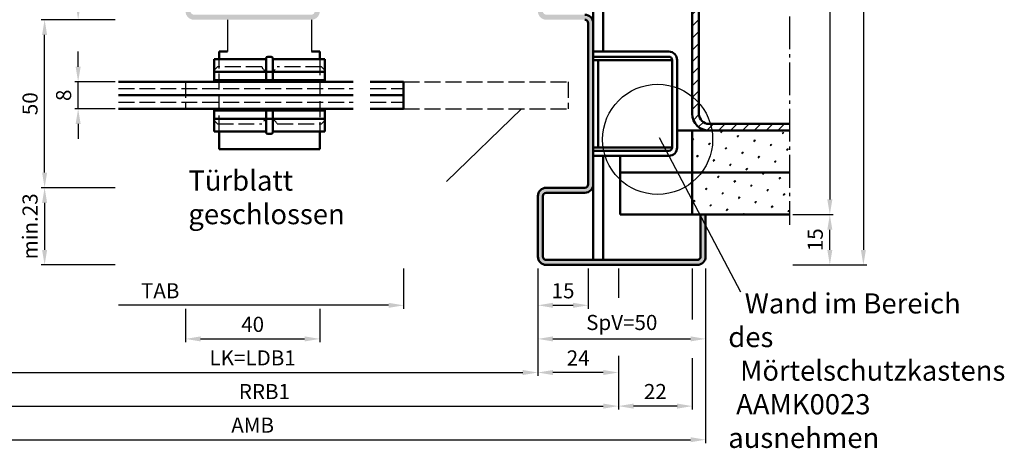
# Model space of a CAD drawing. Units: millimetres. Extents: x 0 to 1890, y -29 to 668.
# Drawn here: x 1108 to 1401, y 321 to 449 of the extents above; entities that cross this region are included whole.
import ezdxf

# ---------------------------------------------------------------- set-up
doc = ezdxf.new("R2010")
doc.units = ezdxf.units.MM
doc.linetypes.add('AM_DIN_F_W050', pattern=[6.25, 4.75, -1.5])
doc.linetypes.add('AM_DIN_G_W050', pattern=[13.75, 9.75, -1.5, 1, -1.5])
for name, color, linetype, lineweight in [('AM_0', 7, 'Continuous', 50), ('AM_3', 6, 'AM_DIN_F_W050', 25), ('AM_4', 3, 'Continuous', 25), ('AM_5', 3, 'Continuous', 25), ('AM_6', 2, 'Continuous', 35), ('AM_7', 4, 'AM_DIN_G_W050', 25), ('AM_8', 1, 'Continuous', 25)]:
    doc.layers.add(name, color=color, linetype=linetype, lineweight=lineweight)
doc.styles.get("Standard").update_dxf_attribs({"font": 'isocp.shx'})
doc.dimstyles.new('AM_DIN$0', dxfattribs={"dimtxt": 4.5, "dimasz": 4.5, "dimexe": 1, "dimexo": 1, "dimgap": 1.5, "dimtad": 1, "dimdec": 1, "dimdsep": 46, "dimtxsty": 'Standard', "dimcen": 0, "dimclrd": 256, "dimclre": 256, "dimclrt": 2, "dimadec": 0, "dimazin": 2, "dimtp": 0.1, "dimtm": 0.1, "dimtfac": 0.71, "dimtdec": 1, "dimtmove": 0, "dimatfit": 3, "dimfxl": 0, "dimlwd": -1, "dimlwe": -1, "dimarcsym": 0})
pattern_1 = [(45, (945, 0), (-1.3148, 4.906903), [0.635, -4.445]), (135, (945.2245, 0.2245), (-4.906903, 1.314801), [0.3175, -8.48132]), (135, (945.2806, 0.2806), (-4.906903, 1.314801), [0.254, -8.54482]), (135, (945.1684, 0.1684), (-4.906903, 1.314801), [0.254, -8.54482]), (105, (945.3368, 0.3368), (-4.906903, 1.3148), [0.2032, -4.8768]), (165, (945.1123, 0.1123), (-3.592102, -3.592102), [0.2032, -4.8768])]

# ---------------------------------------------------------------- blocks, each defined once
blk = doc.blocks.new('*D72')
at = {"layer": 'AM_5', "linetype": 'ByBlock'}
for p, q in [((1136, 465.75), (1124, 465.75)), ((1125, 453.25), (1125, 461.25)), ((1136, 448.75), (1124, 448.75))]:
    blk.add_line(p, q, dxfattribs=at)
at = {"layer": 'AM_5'}
for p, q in [((1123.5, 460.775), (1116, 460.775)), ((1116, 460.775), (1116, 453.725)), ((1123.5, 453.725), (1123.5, 460.775)), ((1116, 453.725), (1123.5, 453.725))]:
    blk.add_line(p, q, dxfattribs=at)
for points in [[(1124.25, 461.25), (1125.75, 461.25), (1125, 465.75)], [(1124.25, 453.25), (1125.75, 453.25), (1125, 448.75)]]:
    blk.add_solid(points, dxfattribs=at)
at = {"layer": 'Defpoints', "color": 0}
for p in [(1125, 465.75), (1137, 465.75), (1137, 448.75)]:
    blk.add_point(p, dxfattribs=at)
at = {"layer": 'AM_5', "color": 2, "insert": (1119.75, 457.25), "char_height": 4.5, "attachment_point": 5, "rotation": 90}
blk.add_mtext('17', dxfattribs=at)
blk = doc.blocks.new('*D74')
at = {"layer": 'AM_5', "linetype": 'ByBlock'}
for p, q in [((1136, 448.75), (1114, 448.75)), ((1115, 403.25), (1115, 444.25)), ((1136, 398.75), (1114, 398.75))]:
    blk.add_line(p, q, dxfattribs=at)
at = {"layer": 'AM_5'}
for points in [[(1114.25, 444.25), (1115.75, 444.25), (1115, 448.75)], [(1114.25, 403.25), (1115.75, 403.25), (1115, 398.75)]]:
    blk.add_solid(points, dxfattribs=at)
at = {"layer": 'Defpoints', "color": 0}
for p in [(1115, 448.75), (1137, 448.75), (1137, 398.75)]:
    blk.add_point(p, dxfattribs=at)
at = {"layer": 'AM_5', "color": 2, "insert": (1111.25, 423.75), "char_height": 4.5, "attachment_point": 5, "rotation": 90}
blk.add_mtext('50', dxfattribs=at)
blk = doc.blocks.new('*D75')
at = {"layer": 'AM_5', "linetype": 'ByBlock'}
for p, q in [((1136, 398.75), (1114, 398.75)), ((1115, 394.25), (1115, 380.25)), ((1136, 375.75), (1114, 375.75))]:
    blk.add_line(p, q, dxfattribs=at)
at = {"layer": 'AM_5'}
for points in [[(1114.25, 394.25), (1115.75, 394.25), (1115, 398.75)], [(1114.25, 380.25), (1115.75, 380.25), (1115, 375.75)]]:
    blk.add_solid(points, dxfattribs=at)
at = {"layer": 'Defpoints', "color": 0}
for p in [(1137, 398.75), (1115, 375.75), (1137, 375.75)]:
    blk.add_point(p, dxfattribs=at)
at = {"layer": 'AM_5', "color": 2, "insert": (1111.25, 387.25), "char_height": 4.5, "attachment_point": 5, "rotation": 90}
blk.add_mtext('min.23', dxfattribs=at)
blk = doc.blocks.new('*D77')
at = {"layer": 'AM_5', "linetype": 'ByBlock'}
for p, q in [((1262, 374.75), (1262, 362.75)), ((1277, 374.75), (1277, 362.75)), ((1266.5, 363.75), (1272.5, 363.75))]:
    blk.add_line(p, q, dxfattribs=at)
at = {"layer": 'AM_5'}
for points in [[(1266.5, 364.5), (1266.5, 363), (1262, 363.75)], [(1272.5, 364.5), (1272.5, 363), (1277, 363.75)]]:
    blk.add_solid(points, dxfattribs=at)
at = {"layer": 'Defpoints', "color": 0}
for p in [(1262, 375.75), (1277, 375.75), (1277, 363.75)]:
    blk.add_point(p, dxfattribs=at)
at = {"layer": 'AM_5', "color": 2, "insert": (1269.5, 367.5), "char_height": 4.5, "attachment_point": 5}
blk.add_mtext('15', dxfattribs=at)
blk = doc.blocks.new('*D85')
at = {"layer": 'AM_5', "linetype": 'ByBlock'}
for p, q in [((1262, 374.75), (1262, 352.75)), ((1312, 374.75), (1312, 352.75)), ((1266.5, 353.75), (1307.5, 353.75))]:
    blk.add_line(p, q, dxfattribs=at)
at = {"layer": 'AM_5'}
for points in [[(1266.5, 354.5), (1266.5, 353), (1262, 353.75)], [(1307.5, 354.5), (1307.5, 353), (1312, 353.75)]]:
    blk.add_solid(points, dxfattribs=at)
at = {"layer": 'Defpoints', "color": 0}
for p in [(1262, 375.75), (1312, 375.75), (1312, 353.75)]:
    blk.add_point(p, dxfattribs=at)
at = {"layer": 'AM_5', "color": 2, "insert": (1287, 358.0625), "char_height": 4.5, "attachment_point": 5}
blk.add_mtext('SpV=50', dxfattribs=at)
blk = doc.blocks.new('*D78')
at = {"layer": 'AM_5', "linetype": 'ByBlock'}
for p, q in [((1157, 362.75), (1157, 352.75)), ((1197, 362.75), (1197, 352.75)), ((1161.5, 353.75), (1192.5, 353.75))]:
    blk.add_line(p, q, dxfattribs=at)
at = {"layer": 'AM_5'}
for points in [[(1161.5, 354.5), (1161.5, 353), (1157, 353.75)], [(1192.5, 354.5), (1192.5, 353), (1197, 353.75)]]:
    blk.add_solid(points, dxfattribs=at)
at = {"layer": 'Defpoints', "color": 0}
for p in [(1157, 363.75), (1197, 363.75), (1197, 353.75)]:
    blk.add_point(p, dxfattribs=at)
at = {"layer": 'AM_5', "color": 2, "insert": (1177, 357.5), "char_height": 4.5, "attachment_point": 5}
blk.add_mtext('40', dxfattribs=at)
blk = doc.blocks.new('*D86')
at = {"layer": 'AM_5', "linetype": 'ByBlock'}
for p, q in [((1092, 374.75), (1092, 342.75)), ((1262, 374.75), (1262, 342.75)), ((1096.5, 343.75), (1257.5, 343.75))]:
    blk.add_line(p, q, dxfattribs=at)
at = {"layer": 'AM_5'}
for points in [[(1096.5, 344.5), (1096.5, 343), (1092, 343.75)], [(1257.5, 344.5), (1257.5, 343), (1262, 343.75)]]:
    blk.add_solid(points, dxfattribs=at)
at = {"layer": 'Defpoints', "color": 0}
for p in [(1092, 375.75), (1262, 375.75), (1262, 343.75)]:
    blk.add_point(p, dxfattribs=at)
at = {"layer": 'AM_5', "color": 2, "insert": (1177, 347.53), "char_height": 4.5, "attachment_point": 5}
blk.add_mtext('LK=LDB1', dxfattribs=at)
blk = doc.blocks.new('*D79')
at = {"layer": 'AM_5', "linetype": 'ByBlock'}
for p, q in [((1338, 565.75), (1350, 565.75)), ((1349, 561.25), (1349, 395.25)), ((1338, 390.75), (1350, 390.75))]:
    blk.add_line(p, q, dxfattribs=at)
at = {"layer": 'AM_5'}
for points in [[(1348.25, 561.25), (1349.75, 561.25), (1349, 565.75)], [(1348.25, 395.25), (1349.75, 395.25), (1349, 390.75)]]:
    blk.add_solid(points, dxfattribs=at)
at = {"layer": 'Defpoints', "color": 0}
for p in [(1337, 565.75), (1337, 390.75), (1349, 390.75)]:
    blk.add_point(p, dxfattribs=at)
at = {"layer": 'AM_5', "color": 2, "insert": (1345.25, 478.25), "char_height": 4.5, "attachment_point": 5, "rotation": 90}
blk.add_mtext('MW', dxfattribs=at)
blk = doc.blocks.new('*D81')
at = {"layer": 'AM_5', "linetype": 'ByBlock'}
for p, q in [((1338, 390.75), (1350, 390.75)), ((1349, 380.25), (1349, 386.25)), ((1338, 375.75), (1350, 375.75))]:
    blk.add_line(p, q, dxfattribs=at)
at = {"layer": 'AM_5'}
for points in [[(1348.25, 386.25), (1349.75, 386.25), (1349, 390.75)], [(1348.25, 380.25), (1349.75, 380.25), (1349, 375.75)]]:
    blk.add_solid(points, dxfattribs=at)
at = {"layer": 'Defpoints', "color": 0}
for p in [(1337, 390.75), (1349, 390.75), (1337, 375.75)]:
    blk.add_point(p, dxfattribs=at)
at = {"layer": 'AM_5', "color": 2, "insert": (1345.25, 383.25), "char_height": 4.5, "attachment_point": 5, "rotation": 90}
blk.add_mtext('15', dxfattribs=at)
blk = doc.blocks.new('*D82')
at = {"layer": 'AM_5', "linetype": 'ByBlock'}
for p, q in [((1338, 580.75), (1360, 580.75)), ((1359, 576.25), (1359, 380.25)), ((1338, 375.75), (1360, 375.75))]:
    blk.add_line(p, q, dxfattribs=at)
at = {"layer": 'AM_5'}
for points in [[(1358.25, 576.25), (1359.75, 576.25), (1359, 580.75)], [(1358.25, 380.25), (1359.75, 380.25), (1359, 375.75)]]:
    blk.add_solid(points, dxfattribs=at)
at = {"layer": 'Defpoints', "color": 0}
for p in [(1337, 580.75), (1337, 375.75), (1359, 375.75)]:
    blk.add_point(p, dxfattribs=at)
at = {"layer": 'AM_5', "color": 2, "insert": (1355.24, 478.25), "char_height": 4.5, "attachment_point": 5, "rotation": 90}
blk.add_mtext('GT', dxfattribs=at)
blk = doc.blocks.new('*D67')
at = {"layer": 'AM_5', "linetype": 'ByBlock'}
for p, q in [((1222, 374.75), (1222, 362.75)), ((1217.5, 363.75), (1137, 363.75))]:
    blk.add_line(p, q, dxfattribs=at)
at = {"layer": 'AM_5'}
blk.add_solid([(1217.5, 364.5), (1217.5, 363), (1222, 363.75)], dxfattribs=at)
at = {"layer": 'Defpoints', "color": 0}
for p in [(1137, 375.75), (1222, 375.75), (1222, 363.75)]:
    blk.add_point(p, dxfattribs=at)
at = {"layer": 'AM_5', "color": 2, "insert": (1149.45, 367.5), "char_height": 4.5, "attachment_point": 5}
blk.add_mtext('TAB', dxfattribs=at)
blk = doc.blocks.new('_None')
blk = doc.blocks.new('*D89')
at = {"layer": 'AM_5', "linetype": 'ByBlock'}
for p, q in [((1262, 374.75), (1262, 342.75)), ((1286, 374.75), (1286, 365.94)), ((1286, 348.69), (1286, 342.75)), ((1281.5, 343.75), (1266.5, 343.75))]:
    blk.add_line(p, q, dxfattribs=at)
at = {"layer": 'AM_5'}
for points in [[(1266.5, 344.5), (1266.5, 343), (1262, 343.75)], [(1281.5, 344.5), (1281.5, 343), (1286, 343.75)]]:
    blk.add_solid(points, dxfattribs=at)
at = {"layer": 'Defpoints', "color": 0}
for p in [(1262, 375.75), (1286, 375.75), (1262, 343.75)]:
    blk.add_point(p, dxfattribs=at)
at = {"layer": 'AM_5', "color": 2, "insert": (1274, 347.5), "char_height": 4.5, "attachment_point": 5}
blk.add_mtext('24', dxfattribs=at)
blk = doc.blocks.new('*D90')
at = {"layer": 'AM_5', "linetype": 'ByBlock'}
for p, q in [((1075, 374.75), (1075, 365.9375)), ((1286, 374.75), (1286, 365.9375)), ((1075, 348.6875), (1075, 332.75)), ((1286, 348.6875), (1286, 332.75)), ((1079.5, 333.75), (1281.5, 333.75))]:
    blk.add_line(p, q, dxfattribs=at)
at = {"layer": 'AM_5'}
for points in [[(1079.5, 334.5), (1079.5, 333), (1075, 333.75)], [(1281.5, 334.5), (1281.5, 333), (1286, 333.75)]]:
    blk.add_solid(points, dxfattribs=at)
at = {"layer": 'Defpoints', "color": 0}
for p in [(1075, 375.75), (1286, 375.75), (1286, 333.75)]:
    blk.add_point(p, dxfattribs=at)
at = {"layer": 'AM_5', "color": 2, "insert": (1180.5, 337.5), "char_height": 4.5, "attachment_point": 5}
blk.add_mtext('RRB1', dxfattribs=at)
blk = doc.blocks.new('*D83')
at = {"layer": 'AM_5', "linetype": 'ByBlock'}
for p, q in [((1042, 374.75), (1042, 322.75)), ((1312, 374.75), (1312, 322.75)), ((1046.5, 323.75), (1307.5, 323.75))]:
    blk.add_line(p, q, dxfattribs=at)
at = {"layer": 'AM_5'}
for points in [[(1046.5, 324.5), (1046.5, 323), (1042, 323.75)], [(1307.5, 324.5), (1307.5, 323), (1312, 323.75)]]:
    blk.add_solid(points, dxfattribs=at)
at = {"layer": 'Defpoints', "color": 0}
for p in [(1042, 375.75), (1312, 375.75), (1312, 323.75)]:
    blk.add_point(p, dxfattribs=at)
at = {"layer": 'AM_5', "color": 2, "insert": (1177, 327.5), "char_height": 4.5, "attachment_point": 5}
blk.add_mtext('AMB', dxfattribs=at)
blk = doc.blocks.new('*D91')
at = {"layer": 'AM_5', "linetype": 'ByBlock'}
for p, q in [((1125, 434.75), (1125, 439.25)), ((1136, 430.25), (1124, 430.25)), ((1125, 422.25), (1125, 430.25)), ((1136, 422.25), (1124, 422.25)), ((1125, 417.75), (1125, 413.25))]:
    blk.add_line(p, q, dxfattribs=at)
at = {"layer": 'AM_5'}
for points in [[(1124.25, 434.75), (1125.75, 434.75), (1125, 430.25)], [(1124.25, 417.75), (1125.75, 417.75), (1125, 422.25)]]:
    blk.add_solid(points, dxfattribs=at)
at = {"layer": 'Defpoints', "color": 0}
for p in [(1125, 430.25), (1137, 430.25), (1137, 422.25)]:
    blk.add_point(p, dxfattribs=at)
at = {"layer": 'AM_5', "color": 2, "insert": (1121.25, 426.25), "char_height": 4.5, "attachment_point": 5, "rotation": 90}
blk.add_mtext('8', dxfattribs=at)
blk = doc.blocks.new('*D121')
at = {"layer": 'AM_5', "linetype": 'ByBlock'}
for p, q in [((1286, 374.75), (1286, 365.94)), ((1308, 374.75), (1308, 359.48)), ((1286, 348.69), (1286, 332.75)), ((1308, 348.02), (1308, 332.75)), ((1303.5, 333.75), (1290.5, 333.75))]:
    blk.add_line(p, q, dxfattribs=at)
at = {"layer": 'AM_5'}
for points in [[(1290.5, 334.5), (1290.5, 333), (1286, 333.75)], [(1303.5, 334.5), (1303.5, 333), (1308, 333.75)]]:
    blk.add_solid(points, dxfattribs=at)
at = {"layer": 'Defpoints', "color": 0}
for p in [(1286, 375.75), (1308, 375.75), (1286, 333.75)]:
    blk.add_point(p, dxfattribs=at)
at = {"layer": 'AM_5', "color": 2, "insert": (1297, 337.5), "char_height": 4.5, "attachment_point": 5}
blk.add_mtext('22', dxfattribs=at)

msp = doc.modelspace()

# ---------------------------------------------------------------- hatches: boundary and pattern name
at = {"layer": 'AM_8'}
h = msp.add_hatch(color=256, dxfattribs=at)
edge = h.paths.add_edge_path()
edge.add_line((1195.5, 493.75), (1195.5, 451.25))
edge.add_arc((1194.5, 451.25), 1, -90, 0, ccw=False)
edge.add_line((1194.5, 450.25), (1159.5, 450.25))
edge.add_arc((1159.5, 451.25), 1, 180, 270, ccw=False)
edge.add_line((1158.5, 451.25), (1158.5, 465.75))
edge.add_line((1158.5, 465.75), (1157, 465.75))
edge.add_line((1157, 465.75), (1157, 451.25))
edge.add_arc((1159.5, 451.25), 2.5, 180, 270)
edge.add_line((1159.5, 448.75), (1169.5, 448.75))
edge.add_line((1169.5, 448.75), (1194.5, 448.75))
edge.add_arc((1194.5, 451.25), 2.5, 270, 360)
edge.add_line((1197, 451.25), (1197, 502.25))
edge.add_arc((1195.5, 502.25), 1.5, 0, 180)
edge.add_line((1194, 502.25), (1194, 493.75))
edge.add_line((1194, 493.75), (1195.5, 493.75))
h = msp.add_hatch(color=256, dxfattribs=at)
edge = h.paths.add_edge_path()
edge.add_line((1263.5, 493.75), (1265, 493.75))
edge.add_line((1265, 493.75), (1265, 502.25))
edge.add_arc((1263.5, 502.25), 1.5, 0, 180)
edge.add_line((1262, 502.25), (1262, 451.25))
edge.add_arc((1264.5, 451.25), 2.5, 180, 270)
edge.add_line((1264.5, 448.75), (1276, 448.75))
edge.add_arc((1276, 447.75), 1, 0, 90, ccw=False)
edge.add_line((1277, 447.75), (1277, 399.75))
edge.add_arc((1276, 399.75), 1, -90, 0, ccw=False)
edge.add_line((1276, 398.75), (1264.5, 398.75))
edge.add_arc((1264.5, 396.25), 2.5, 90, 180)
edge.add_line((1262, 396.25), (1262, 378.25))
edge.add_arc((1264.5, 378.25), 2.5, 180, 270)
edge.add_line((1264.5, 375.75), (1309.5, 375.75))
edge.add_arc((1309.5, 378.25), 2.5, 270, 360)
edge.add_line((1312, 378.25), (1312, 390.75))
edge.add_line((1312, 390.75), (1310.5, 390.75))
edge.add_line((1310.5, 390.75), (1310.5, 378.25))
edge.add_arc((1309.5, 378.25), 1, -90, 0, ccw=False)
edge.add_line((1309.5, 377.25), (1264.5, 377.25))
edge.add_arc((1264.5, 378.25), 1, 180, 270, ccw=False)
edge.add_line((1263.5, 378.25), (1263.5, 396.25))
edge.add_arc((1264.5, 396.25), 1, 90, 180, ccw=False)
edge.add_line((1264.5, 397.25), (1276, 397.25))
edge.add_arc((1276, 399.75), 2.5, 270, 360)
edge.add_line((1278.5, 399.75), (1278.5, 447.75))
edge.add_arc((1276, 447.75), 2.5, 0, 90)
edge.add_line((1276, 450.25), (1264.5, 450.25))
edge.add_arc((1264.5, 451.25), 1, 180, 270, ccw=False)
edge.add_line((1263.5, 451.25), (1263.5, 493.75))
h = msp.add_hatch(dxfattribs=at)
h.set_pattern_fill('_U', color=256, scale=2.5, angle=45, style=0, pattern_type=0)
h.set_pattern_definition([(45, (944.5, -666.25), (-1.767767, 1.767767), [])])
edge = h.paths.add_edge_path()
edge.add_line((1337, 465.75), (1313, 465.75))
edge.add_arc((1313, 460.75), 5, 90, 180)
edge.add_line((1308, 460.75), (1308, 420.75))
edge.add_arc((1313, 420.75), 5, 180, 270)
edge.add_line((1313, 415.75), (1337, 415.75))
edge.add_line((1337, 415.75), (1337, 417.75))
edge.add_line((1337, 417.75), (1313, 417.75))
edge.add_arc((1313, 420.75), 3, 180, 270, ccw=False)
edge.add_line((1310, 420.75), (1310, 460.75))
edge.add_arc((1313, 460.75), 3, 90, 180, ccw=False)
edge.add_line((1313, 463.75), (1337, 463.75))
edge.add_line((1337, 463.75), (1337, 465.75))
h = msp.add_hatch(dxfattribs=at)
h.set_pattern_fill('SWAMP', color=256, scale=0.2, angle=45, style=0)
h.set_pattern_definition(pattern_1)
h.paths.add_polyline_path([(1308, 415.75), (1308, 403.25), (1337, 403.25), (1337, 415.75)])
edge = h.paths.add_edge_path()
edge.add_arc((1297.615, 428.455), 16.389, 295.78101, 309.17655)
edge.add_line((1307.968, 415.75), (1303.66, 415.75))
edge.add_line((1303.66, 415.75), (1304.743, 413.697))
h = msp.add_hatch(dxfattribs=at)
h.set_pattern_fill('SWAMP', color=256, scale=0.2, angle=45, style=0)
h.set_pattern_definition(pattern_1)
h.paths.add_polyline_path([(1308, 403.25), (1308, 390.75), (1337, 390.75), (1337, 403.25)])
edge = h.paths.add_edge_path()
edge.add_arc((1297.615, 415.955), 16.389, 295.78101, 309.17655)
edge.add_line((1307.968, 403.25), (1303.66, 403.25))
edge.add_line((1303.66, 403.25), (1304.743, 401.197))

# ---------------------------------------------------------------- linework, layer by layer
for p, q in [((1169.5, 448.75), (1169.5, 439.25)), ((1194.5, 448.75), (1194.5, 439.25))]:
    msp.add_line(p, q)
at = {"layer": 'AM_0'}
for p, q in [((1278.5, 565.25), (1278.5, 377.25)), ((1281.5, 565.25), (1281.5, 439.25)), ((1308, 460.75), (1308, 420.75)), ((1310, 460.75), (1310, 420.75)), ((1277, 447.75), (1277, 399.75)), ((1167, 439.25), (1167, 437)), ((1167, 439.25), (1169.5, 439.25)), ((1181, 437.25), (1181, 430.75)), ((1181.5, 437.75), (1182.5, 437.75)), ((1183, 430.75), (1183, 437.25)), ((1194.5, 439.25), (1197, 439.25)), ((1197, 439.25), (1197, 437)), ((1278.5, 439.25), (1301, 439.25)), ((1278.5, 437.75), (1301, 437.75)), ((1165.5, 430.25), (1165.5, 437)), ((1181, 437), (1165.5, 437)), ((1198.5, 437), (1183, 437)), ((1198.5, 437), (1198.5, 430.25)), ((1302, 436.75), (1278.5, 436.75)), ((1280, 436.75), (1280, 410.75)), ((1302, 436.75), (1302, 410.75)), ((1303.5, 436.75), (1303.5, 410.75)), ((1198.5, 433.25), (1165.5, 433.25)), ((1137, 430.25), (1207, 430.25)), ((1165.5, 430.75), (1198.5, 430.75)), ((1212, 430.25), (1222, 430.25)), ((1222, 430.25), (1222, 422.25)), ((1207, 426.25), (1137, 426.25)), ((1222, 426.25), (1212, 426.25)), ((1137, 422.25), (1207, 422.25)), ((1165.5, 415.5), (1165.5, 422.25)), ((1198.5, 421.75), (1165.5, 421.75)), ((1181, 421.75), (1181, 415.25)), ((1183, 415.25), (1183, 421.75)), ((1198.5, 415.5), (1198.5, 422.25)), ((1212, 422.25), (1222, 422.25)), ((1198.5, 419.25), (1165.5, 419.25)), ((1313, 417.75), (1337, 417.75)), ((1165.5, 415.5), (1181, 415.5)), ((1167, 415.5), (1167, 410.27)), ((1182.5, 414.75), (1181.5, 414.75)), ((1183, 415.5), (1198.5, 415.5)), ((1197, 415.5), (1197, 410.27)), ((1303.5, 415.75), (1337, 415.75)), ((1308, 415.75), (1308, 390.75)), ((1167, 410.27), (1197, 410.27)), ((1302, 410.75), (1278.5, 410.75)), ((1278.5, 409.75), (1301, 409.75)), ((1278.5, 408.25), (1301, 408.25)), ((1281.5, 408.25), (1281.5, 377.25)), ((1286.5, 408.25), (1286.5, 390.75)), ((1286.447, 403.25), (1337, 403.25)), ((1262, 396.25), (1262, 378.25)), ((1263.5, 396.25), (1263.5, 378.25)), ((1276, 398.75), (1264.5, 398.75)), ((1276, 397.25), (1264.5, 397.25)), ((1286.5, 390.75), (1337, 390.75)), ((1310.5, 378.25), (1310.5, 390.75)), ((1312, 378.25), (1312, 390.75)), ((1264.5, 377.25), (1309.5, 377.25)), ((1264.5, 375.75), (1309.5, 375.75))]:
    msp.add_line(p, q, dxfattribs=at)
for centre, radius, start, end in [((1276, 447.75), 2.5, 0, 90), ((1276, 447.75), 1, 0, 90), ((1181.5, 437.25), 0.5, 90, 180), ((1182.5, 437.25), 0.5, 0, 90), ((1301, 436.75), 2.5, 0, 90), ((1301, 436.75), 1, 360, 90), ((1313, 420.75), 5, 180, 270), ((1313, 420.75), 3, 180, 270), ((1181.5, 415.25), 0.5, 180, 270), ((1182.5, 415.25), 0.5, 270, 0), ((1301, 410.75), 1, 270, 0), ((1301, 410.75), 2.5, 270, 0), ((1276, 399.75), 1, 270, 0), ((1276, 399.75), 2.5, 270, 0), ((1264.5, 396.25), 2.5, 90, 180), ((1264.5, 396.25), 1, 90, 180), ((1264.5, 378.25), 2.5, 180, 270), ((1264.5, 378.25), 1, 180, 270), ((1309.5, 378.25), 2.5, 270, 0), ((1309.5, 378.25), 1, 270, 0)]:
    msp.add_arc(centre, radius, start, end, dxfattribs=at)
for centre, major_axis, start_param, end_param in [((1181.5, 432.896), (-0.5, 0), 4.712389, 6.2831853), ((1182.5, 432.896), (0.5, 0), 0, 1.5707963), ((1181.5, 419.604), (0.5, 0), 3.1415927, 4.712389), ((1182.5, 419.604), (0.5, 0), 4.712389, 6.2831853)]:
    msp.add_ellipse(centre, major_axis=major_axis, ratio=0.7075151, start_param=start_param, end_param=end_param, dxfattribs=at)
at = {"layer": 'AM_3'}
for p, q in [((1165.5, 433.75), (1166.5, 434.75)), ((1179.709, 434.75), (1166.5, 434.75)), ((1167, 415.5), (1167, 437)), ((1197.5, 434.75), (1184.291, 434.75)), ((1197, 437), (1197, 415.5)), ((1197.5, 434.75), (1198.5, 433.75)), ((1157, 430.25), (1157, 422.25)), ((1222, 430.25), (1271, 430.25)), ((1271, 430.25), (1271, 422.25)), ((1137, 428.25), (1207, 428.25)), ((1212, 428.25), (1222, 428.25)), ((1137, 424.25), (1207, 424.25)), ((1212, 424.25), (1222, 424.25)), ((1222, 422.25), (1271, 422.25)), ((1166.5, 417.75), (1165.5, 418.75)), ((1166.5, 417.75), (1179.709, 417.75)), ((1184.291, 417.75), (1197.5, 417.75)), ((1198.5, 418.75), (1197.5, 417.75))]:
    msp.add_line(p, q, dxfattribs=at)
for centre, start, end in [((1182, 435.75), 203.57818, 336.42182), ((1182, 416.75), 23.57818, 156.42182)]:
    msp.add_arc(centre, 2.5, start, end, dxfattribs=at)
at = {"layer": 'AM_4'}
for p, q in [((1234.722, 400.577), (1257.102, 422.25)), ((1298.144, 413.699), (1322.414, 367.725))]:
    msp.add_line(p, q, dxfattribs=at)
msp.add_circle((1297.692, 413.136), 16.389, dxfattribs=at)
at = {"layer": 'AM_7'}
msp.add_line((1337, 477.25), (1337, 387.75), dxfattribs=at)

# ---------------------------------------------------------------- texts
at = {"layer": 'AM_6', "char_height": 6, "attachment_point": 1}
for s, insert, width in [('Türblatt geschlossen', (1157.848, 403.884), 76.70932), ('{\\W2.679089; }Wand im Bereich des \\P{\\W1.922839; }Mörtelschutzkastens\\P{\\W1.281915; }AAMK0023 ausnehmen', (1318.727, 367.313), 83.81565)]:
    msp.add_mtext(s, dxfattribs=dict(at, insert=insert, width=width))

# ---------------------------------------------------------------- dimensions: what is measured, and where the dimension line sits
at = {"layer": 'AM_5'}
for base, p1, p2, angle, text, picture, middle in [((1359, 375.75), (1337, 580.75), (1337, 375.75), 90, 'GT', '*D82', (1355.242, 478.25)), ((1349, 390.75), (1337, 565.75), (1337, 390.75), 90, 'MW', '*D79', (1345.25, 478.25)), ((1115, 375.75), (1137, 398.75), (1137, 375.75), 270, 'min.<>', '*D75', (1111.25, 387.25))]:
    dim = msp.add_linear_dim(base=base, p1=p1, p2=p2, angle=angle, text=text, dimstyle='AM_DIN$0', override={"dimdec": 2}, dxfattribs=at)
    dim.commit()
    dim.dimension.update_dxf_attribs({"geometry": picture, "text_midpoint": middle})
for base, p1, p2, override, picture, middle in [((1125, 465.75), (1137, 448.75), (1137, 465.75), {"dimgap": -1.5, "dimdec": 2}, '*D72', (1119.75, 457.25)), ((1115, 448.75), (1137, 398.75), (1137, 448.75), {"dimdec": 2}, '*D74', (1111.25, 423.75)), ((1125, 430.25), (1137, 422.25), (1137, 430.25), {"dimdec": 2}, '*D91', (1121.25, 426.25)), ((1349, 390.75), (1337, 375.75), (1337, 390.75), {"dimdec": 2}, '*D81', (1345.25, 383.25))]:
    dim = msp.add_linear_dim(base=base, p1=p1, p2=p2, angle=90, dimstyle='AM_DIN$0', override=override, dxfattribs=at)
    dim.commit()
    dim.dimension.update_dxf_attribs({"geometry": picture, "text_midpoint": middle})
for base, p1, p2, text, picture, middle in [((1312, 323.75), (1042, 375.75), (1312, 375.75), 'AMB', '*D83', (1177, 327.5)), ((1286, 333.75), (1075, 375.75), (1286, 375.75), 'RRB1', '*D90', (1180.5, 337.5))]:
    dim = msp.add_linear_dim(base=base, p1=p1, p2=p2, text=text, dimstyle='AM_DIN$0', dxfattribs=at)
    dim.commit()
    dim.dimension.update_dxf_attribs({"geometry": picture, "text_midpoint": middle})
for base, p1, p2, text, override, picture, middle in [((1262, 343.75), (1092, 375.75), (1262, 375.75), 'LK=LDB1', {"dimdec": 2}, '*D86', (1177, 347.531)), ((1222, 363.75), (1137, 375.75), (1222, 375.75), 'TAB', {"dimjust": 1, "dimblk1": 'None', "dimsah": 1, "dimse1": 1}, '*D67', (1149.45, 367.5)), ((1312, 353.75), (1262, 375.75), (1312, 375.75), 'SpV=<>', {"dimdec": 2}, '*D85', (1287, 358.063))]:
    dim = msp.add_linear_dim(base=base, p1=p1, p2=p2, text=text, dimstyle='AM_DIN$0', override=override, dxfattribs=at)
    dim.commit()
    dim.dimension.update_dxf_attribs({"geometry": picture, "text_midpoint": middle})
for base, p1, p2, picture, middle in [((1277, 363.75), (1262, 375.75), (1277, 375.75), '*D77', (1269.5, 367.5)), ((1197, 353.75), (1157, 363.75), (1197, 363.75), '*D78', (1177, 357.5))]:
    dim = msp.add_linear_dim(base=base, p1=p1, p2=p2, dimstyle='AM_DIN$0', override={"dimdec": 2}, dxfattribs=at)
    dim.commit()
    dim.dimension.update_dxf_attribs({"geometry": picture, "text_midpoint": middle})
for base, p1, p2, picture, middle in [((1262, 343.75), (1286, 375.75), (1262, 375.75), '*D89', (1274, 347.5)), ((1286, 333.75), (1308, 375.75), (1286, 375.75), '*D121', (1297, 337.5))]:
    dim = msp.add_linear_dim(base=base, p1=p1, p2=p2, angle=180, dimstyle='AM_DIN$0', dxfattribs=at)
    dim.commit()
    dim.dimension.update_dxf_attribs({"geometry": picture, "text_midpoint": middle})

doc.saveas('drawing.dxf')
